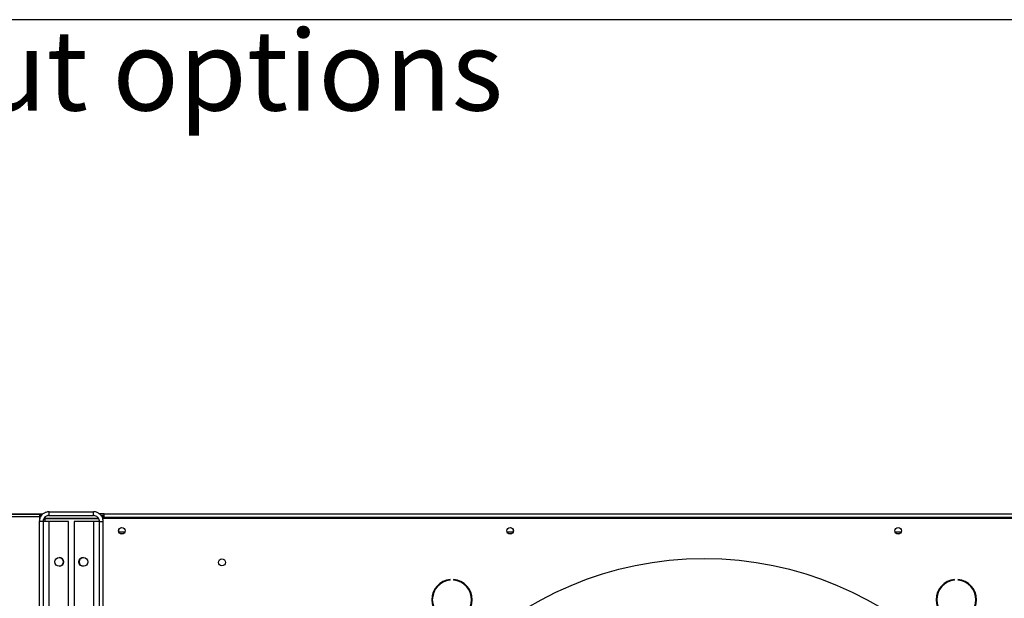
# Model space of a CAD drawing. Units: millimetres. Extents: x 5 to 414, y 3 to 291.
# Drawn here: x 56 to 108, y 260 to 291 of the extents above; entities that cross this region are included whole.
import ezdxf

# ---------------------------------------------------------------- set-up
doc = ezdxf.new("R2010")
doc.units = ezdxf.units.MM
doc.layers.add('GEOMETRY', color=7, linetype='Continuous')
doc.layers.add('TITLE', color=7, linetype='Continuous')
doc.styles.add('SLDTEXTSTYLE0', font='TXT', dxfattribs={"width": 0.605})

# ---------------------------------------------------------------- blocks, each defined once
blk = doc.blocks.new('SW_NOTE_0_4')
at = {"layer": 'GEOMETRY', "color": 0, "insert": (0, 5.457), "char_height": 4.23333, "attachment_point": 1, "style": 'SLDTEXTSTYLE0'}
blk.add_mtext('Dimensions without options', dxfattribs=at)
blk = doc.blocks.new('Block3')
at = {"layer": 'GEOMETRY', "color": 7}
blk.add_blockref('SW_NOTE_0_4', (-267.179, 279.073), dxfattribs=at)

msp = doc.modelspace()

# ---------------------------------------------------------------- linework, layer by layer
at = {"color": 7, "linetype": 'Continuous', "lineweight": 25}
for p, q in [((34.171, 264.829), (57.435, 264.829)), ((57.278, 264.829), (34.243, 264.829)), ((57.278, 264.696), (50.945, 264.696)), ((57.278, 264.696), (57.278, 264.829)), ((57.435, 264.829), (57.278, 264.829)), ((57.377, 264.762), (57.278, 264.762)), ((57.278, 264.572), (57.278, 264.696)), ((57.545, 264.629), (57.517, 264.624)), ((57.545, 264.654), (57.545, 264.629)), ((57.545, 264.629), (60.369, 264.629)), ((60.394, 264.582), (57.545, 264.582)), ((57.778, 264.762), (57.711, 264.762)), ((57.778, 264.762), (57.778, 264.962)), ((57.778, 264.962), (60.111, 264.962)), ((57.778, 264.762), (60.111, 264.762)), ((60.111, 264.762), (60.111, 264.962)), ((60.678, 264.862), (60.41, 264.862)), ((60.611, 264.762), (60.52, 264.762)), ((60.594, 264.629), (60.611, 264.629)), ((60.678, 264.762), (60.611, 264.762)), ((60.611, 264.629), (60.611, 264.762)), ((60.611, 264.559), (60.611, 264.629)), ((60.611, 264.629), (123.945, 264.629)), ((60.678, 264.662), (60.678, 264.862)), ((60.678, 264.862), (123.878, 264.862)), ((60.678, 264.629), (60.678, 264.662)), ((123.878, 264.662), (60.678, 264.662)), ((57.458, 264.442), (57.258, 264.442)), ((57.258, 264.442), (57.258, 256.762)), ((57.458, 264.442), (57.458, 256.762)), ((57.778, 264.442), (57.458, 264.442)), ((57.778, 256.762), (57.778, 264.442)), ((58.791, 264.442), (57.778, 264.442)), ((58.791, 256.762), (58.791, 264.442)), ((60.111, 264.442), (59.098, 264.442)), ((59.098, 264.442), (59.098, 256.762)), ((60.111, 264.442), (60.111, 256.762)), ((60.431, 264.442), (60.111, 264.442)), ((60.431, 264.442), (60.631, 264.442)), ((60.431, 256.762), (60.431, 264.442)), ((60.631, 256.762), (60.631, 264.442)), ((61.768, 263.896), (61.455, 263.896)), ((82.212, 263.896), (81.899, 263.896)), ((102.657, 263.896), (102.344, 263.896)), ((78.905, 261.357), (78.905, 261.39)), ((79.083, 261.39), (79.083, 261.357)), ((105.473, 261.357), (105.473, 261.39)), ((105.651, 261.39), (105.651, 261.357))]:
    msp.add_line(p, q, dxfattribs=at)
at = {"color": 8, "linetype": 'Continuous', "lineweight": 25}
msp.add_line((57.545, 264.582), (57.545, 264.442), dxfattribs=at)
at = {"color": 7, "linetype": 'Continuous', "lineweight": 25}
for centre, radius in [((61.611, 263.962), 0.173), ((61.611, 263.962), 0.17), ((82.056, 263.962), 0.173), ((82.056, 263.962), 0.17), ((102.5, 263.962), 0.173), ((102.5, 263.962), 0.17), ((58.308, 262.322), 0.233), ((59.581, 262.322), 0.233), ((66.878, 262.296), 0.183), ((92.278, 244.496), 18.003)]:
    msp.add_circle(centre, radius, dxfattribs=at)
for centre, radius, start, end in [((58.305, 262.322), 0.233, 270.4092, 89.5908), ((59.585, 262.322), 0.233, 90.4093, 180), ((59.585, 262.322), 0.233, 180, 269.5907), ((78.994, 260.327), 1.067, 94.7802, 265.2198), ((78.994, 260.327), 1.033, 94.9342, 265.0658), ((78.994, 260.327), 1.067, 274.7802, 85.2198), ((78.994, 260.327), 1.033, 274.9342, 85.0658), ((105.562, 260.327), 1.067, 94.7802, 265.2198), ((105.562, 260.327), 1.033, 94.9342, 265.0658), ((105.562, 260.327), 1.067, 274.7802, 85.2198), ((105.562, 260.327), 1.033, 274.9342, 85.0658)]:
    msp.add_arc(centre, radius, start, end, dxfattribs=at)
for points, knots in [([(57.778, 264.962), (57.719, 264.956), (57.601, 264.945), (57.445, 264.854), (57.327, 264.72), (57.266, 264.574), (57.26, 264.479), (57.258, 264.442)], [0, 0, 0, 0, 0.216358, 0.432723, 0.649088, 0.865454, 1, 1, 1, 1]), ([(57.778, 264.762), (57.744, 264.759), (57.674, 264.753), (57.577, 264.699), (57.503, 264.617), (57.463, 264.526), (57.46, 264.466), (57.458, 264.442)], [0, 0, 0, 0, 0.201879, 0.420927, 0.63998, 0.859032, 1, 1, 1, 1]), ([(57.49, 264.57), (57.491, 264.571), (57.508, 264.574), (57.527, 264.578), (57.545, 264.582)], [0, 0, 0, 0, 0.072057, 1, 1, 1, 1]), ([(60.631, 264.442), (60.625, 264.501), (60.614, 264.619), (60.523, 264.776), (60.389, 264.893), (60.243, 264.954), (60.148, 264.96), (60.111, 264.962)], [0, 0, 0, 0, 0.216358, 0.432723, 0.649088, 0.865454, 1, 1, 1, 1]), ([(60.431, 264.442), (60.428, 264.476), (60.422, 264.547), (60.368, 264.643), (60.286, 264.717), (60.195, 264.757), (60.135, 264.761), (60.111, 264.762)], [0, 0, 0, 0, 0.201879, 0.420927, 0.63998, 0.859032, 1, 1, 1, 1])]:
    msp.add_open_spline(points, degree=3, knots=knots, dxfattribs=at)
at = {"layer": 'TITLE', "color": 7, "linetype": 'Continuous'}
msp.add_line((413.586, 290.893), (5.273, 290.893), dxfattribs=at)

# ---------------------------------------------------------------- block references
at = {"layer": 'GEOMETRY'}
msp.add_blockref('Block3', (272.967, 5.809), dxfattribs=at)

doc.saveas('drawing.dxf')
